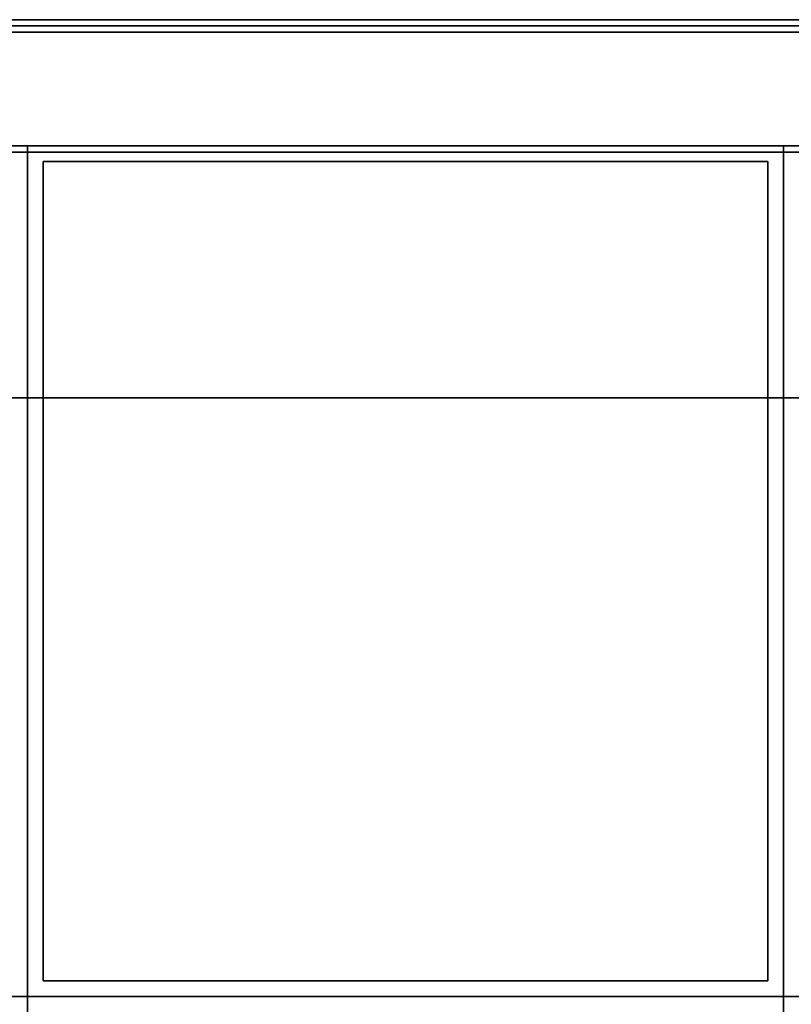
# Model space of a CAD drawing. Extents: x -139 to 139, y -24 to 24.
# Drawn here: x -8 to 4, y 3 to 18 of the extents above; entities that cross this region are included whole.
import ezdxf

# ---------------------------------------------------------------- set-up
doc = ezdxf.new("R2010")
doc.units = 0
for name, color, linetype in [('3D-CASTIRON', 251, 'CONTINUOUS'), ('3D-COLDROLL', 252, 'CONTINUOUS'), ('3D-FLAT', 7, 'CONTINUOUS'), ('3D-NON', 43, 'CONTINUOUS')]:
    doc.layers.add(name, color=color, linetype=linetype)

msp = doc.modelspace()

# ---------------------------------------------------------------- linework, layer by layer
at = {"layer": '3D-CASTIRON'}
for points in [[(-8.053, 2.697, 35), (-20.053, 2.697, 35), (-20.053, -10.803, 35), (-8.053, -10.803, 35)], [(3.947, 2.697, 35), (-8.053, 2.697, 35), (-8.053, -10.803, 35), (3.947, -10.803, 35)], [(15.947, 2.697, 35), (3.947, 2.697, 35), (3.947, -10.803, 35), (15.947, -10.803, 35)]]:
    msp.add_3dface(points, dxfattribs=at)
at = {"layer": '3D-COLDROLL'}
for points in [[(-8.053, 16.197, 35), (-20.053, 16.197, 35), (-20.053, 2.697, 35), (-8.053, 2.697, 35)], [(3.947, 16.197, 35), (-8.053, 16.197, 35), (-8.053, 2.697, 35), (3.947, 2.697, 35)], [(15.947, 16.197, 35), (3.947, 16.197, 35), (3.947, 2.697, 35), (15.947, 2.697, 35)], [(-7.803, 15.947, 35), (-7.803, 2.947, 35), (-7.803, 2.947, 36), (-7.803, 15.947, 36)], [(3.697, 15.947, 35), (-7.803, 15.947, 35), (-7.803, 15.947, 36), (3.697, 15.947, 36)], [(3.697, 15.947, 36), (-7.803, 15.947, 36), (-7.803, 2.947, 36), (3.697, 2.947, 36)], [(3.697, 15.947, 35), (-7.803, 15.947, 35), (-7.803, 2.947, 35), (3.697, 2.947, 35)], [(3.697, 15.947, 35), (3.697, 2.947, 35), (3.697, 2.947, 36), (3.697, 15.947, 36)], [(3.697, 2.947, 35), (-7.803, 2.947, 35), (-7.803, 2.947, 36), (3.697, 2.947, 36)]]:
    msp.add_3dface(points, dxfattribs=at)
at = {"layer": '3D-FLAT'}
for points in [[(15.847, 18.197, 36), (-19.953, 18.197, 36), (-19.953, 16.197, 36), (15.847, 16.197, 36)], [(15.847, 18.197, 35), (-19.953, 18.197, 35), (-19.953, 16.197, 35), (15.847, 16.197, 35)], [(-19.953, -13.053, 26.8), (15.847, -13.053, 26.8), (15.847, 16.097, 26.8), (-19.953, 16.097, 26.8)], [(-19.953, -13.053, 6), (15.847, -13.053, 6), (15.847, 16.097, 6), (-19.953, 16.097, 6)], [(9.947, 12.197, 25), (9.947, -12.803, 25), (-17.053, -12.803, 25), (-17.053, 12.197, 25)], [(-17.053, 12.197, 11), (-17.053, -12.803, 11), (9.947, -12.803, 11), (9.947, 12.197, 11)]]:
    msp.add_3dface(points, dxfattribs=at)
at = {"layer": '3D-NON'}
for points in [[(15.847, 18.197, 36), (15.847, 18.197, 40), (-19.953, 18.197, 40), (-19.953, 18.197, 36)], [(15.847, 18.197, 35), (-19.953, 18.197, 35), (-19.953, 18.197, 36), (15.847, 18.197, 36)], [(15.747, 17.997, 6), (15.747, 17.997, 4), (-91.853, 17.997, 4), (-91.853, 17.997, 6)], [(15.847, 18.097, 27), (15.847, 18.097, 35), (-19.953, 18.097, 35), (-19.953, 18.097, 27)], [(15.847, 16.197, 36), (15.847, 16.197, 40), (-19.953, 16.197, 40), (-19.953, 16.197, 36)], [(15.847, 16.197, 35), (-19.953, 16.197, 35), (-19.953, 16.197, 36), (15.847, 16.197, 36)], [(-19.953, 16.097, 6), (15.847, 16.097, 6), (15.847, 16.097, 26.8), (-19.953, 16.097, 26.8)]]:
    msp.add_3dface(points, dxfattribs=at)

doc.saveas('drawing.dxf')
